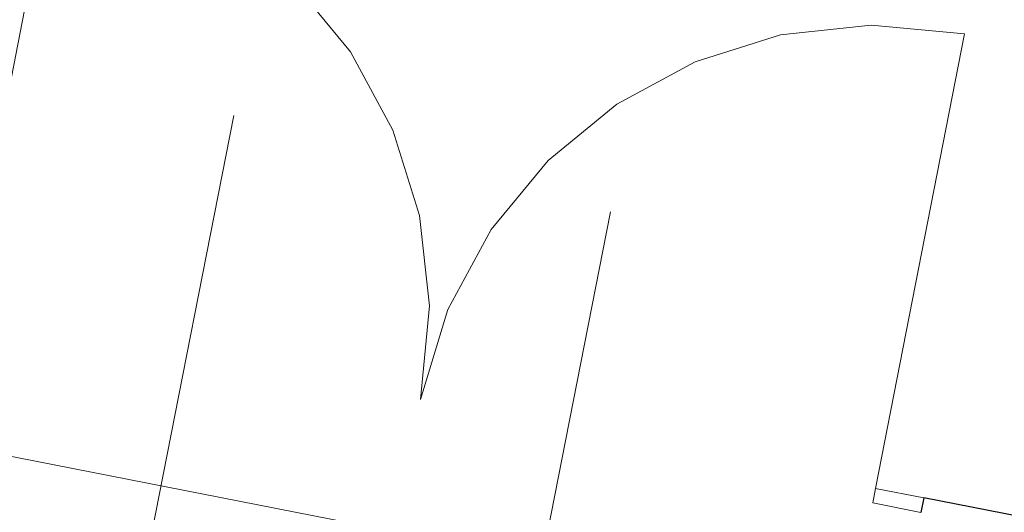
# Model space of a CAD drawing. Extents: x 0 to 69, y 0 to 49.5.
# Drawn here: x 12.8 to 14.8, y 24.3 to 25.3 of the extents above; entities that cross this region are included whole.
import ezdxf
from ezdxf.xclip import XClip

# ---------------------------------------------------------------- set-up
doc = ezdxf.new("R2010")
doc.units = 0
doc.header["$MEASUREMENT"] = 0
doc.header["$XCLIPFRAME"] = 0
for name, pattern in [('Punktlinie 4', [0.1, 0, -0.1]), ('Raster', [0.2, 0.1, -0.05, 0, -0.05]), ('Schnittlinie', [0.3, 0.15, -0.075, 0, -0.075]), ('Strichlinie eng', [0.115, 0.075, -0.04])]:
    doc.linetypes.add(name, pattern=pattern)
for name, color, linetype in [('90 Schnitt Marker.BT0', 7, 'Continuous'), ('Neubau_00 Achsraster', 7, 'Continuous'), ('Neubau_10 Wand innen', 7, 'Continuous'), ('Neubau_50 Möblierung Lignum', 7, 'Continuous')]:
    doc.layers.add(name, color=color, linetype=linetype)

# ---------------------------------------------------------------- blocks, each defined once
blk = doc.blocks.new('Zeichnung_4_1', base_point=(-84.7914, 0.6271))
at = {"layer": '90 Schnitt Marker.BT0', "color": 7, "linetype": 'Schnittlinie', "lineweight": 13, "ltscale": 20}
blk.add_line((17.9479, 49.05), (9.6716, 6.8069), dxfattribs=at)
at = {"layer": 'Neubau_00 Achsraster', "color": 5, "linetype": 'Raster', "lineweight": 18, "ltscale": 20}
blk.add_line((18.7534, 49.05), (9.5826, 2.2406), dxfattribs=at)
at = {"layer": 'Neubau_10 Wand innen', "color": 7, "linetype": 'Strichlinie eng', "lineweight": 18, "ltscale": 20}
blk.add_line((12.711, 24.7083), (12.8925, 25.6344), dxfattribs=at)
at = {"layer": 'Neubau_10 Wand innen', "color": 7, "linetype": 'Continuous', "lineweight": 18, "ltscale": 20}
for p, q in [((14.5633, 24.3454), (14.7448, 25.2715)), ((14.5576, 24.316), (14.5633, 24.3454)), ((14.5633, 24.3454), (14.6615, 24.3262)), ((14.6615, 24.3262), (14.6557, 24.2967)), ((14.6557, 24.2967), (14.5576, 24.316))]:
    blk.add_line(p, q, dxfattribs=at)
at = {"layer": 'Neubau_10 Wand innen', "color": 7, "linetype": 'Punktlinie 4', "lineweight": 13, "ltscale": 20}
for p, q in [((12.6129, 24.7275), (14.6615, 24.3262)), ((12.6071, 24.6981), (14.6557, 24.2967))]:
    blk.add_line(p, q, dxfattribs=at)
at = {"layer": 'Neubau_10 Wand innen', "color": 7, "linetype": 'Continuous', "lineweight": 25, "ltscale": 20}
blk.add_line((14.6615, 24.3262), (14.6557, 24.2967), dxfattribs=at)
blk.add_line((14.6615, 24.3262), (14.6557, 24.2967), dxfattribs=at)
blk.add_line((14.6615, 24.3262), (14.6557, 24.2967), dxfattribs=at)
at = {"layer": 'Neubau_10 Wand innen', "color": 7, "linetype": 'Continuous', "lineweight": 25, "ltscale": 20, "flags": 128}
blk.add_lwpolyline([(16.6855, 23.9296), (14.6615, 24.3262)], dxfattribs=at)
at = {"layer": 'Neubau_10 Wand innen', "color": 7, "linetype": 'Strichlinie eng', "lineweight": 13, "ltscale": 20}
blk.add_arc((12.711, 24.7083), 0.9438, 348.915, 78.915, dxfattribs=at)
at = {"layer": 'Neubau_10 Wand innen', "color": 7, "linetype": 'Continuous', "lineweight": 13, "ltscale": 20}
blk.add_arc((14.5633, 24.3454), 0.9438, 78.915, 168.915, dxfattribs=at)
at = {"layer": 'Neubau_50 Möblierung Lignum', "color": 254, "linetype": 'Continuous', "lineweight": 18, "ltscale": 20, "true_color": 0xd2d2d2}
blk.add_line((12.2634, 24.5164), (16.6795, 23.6512), dxfattribs=at)

msp = doc.modelspace()

# ---------------------------------------------------------------- block references
at = {"color": 7, "linetype": 'Continuous', "lineweight": 13, "ltscale": 20}
ref = msp.add_blockref('Zeichnung_4_1', (-84.7914, 0.6271), dxfattribs=at)
XClip(ref).set_block_clipping_path([(1.2334166794, 0.5), (59.4499999983, 0.5), (59.4499996667, 49.0499990053), (1.2499150564, 49.0499927467)])

doc.saveas('drawing.dxf')
